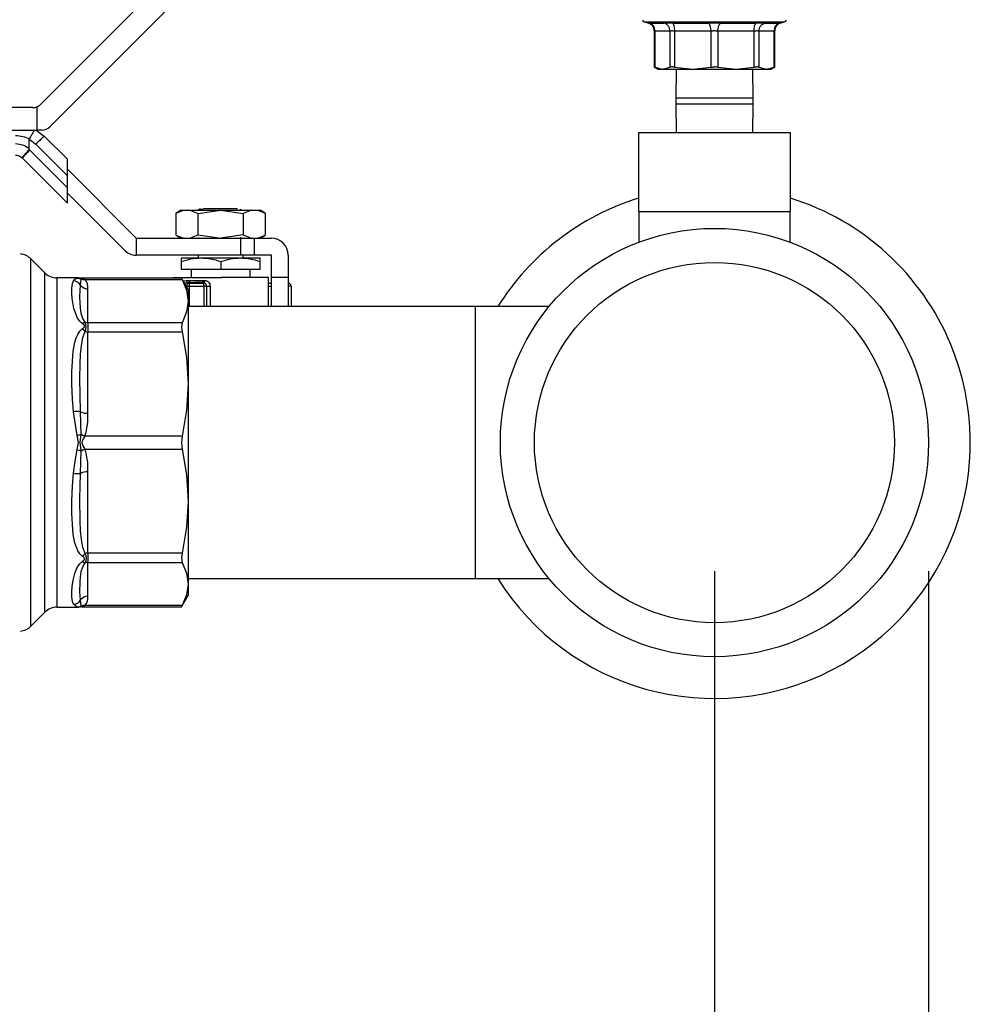
# Model space of a CAD drawing. Extents: x 0.4 to 10.6, y 0.4 to 8.1.
# Drawn here: x 4.3 to 4.7, y 2.6 to 3 of the extents above; entities that cross this region are included whole.
import ezdxf

# ---------------------------------------------------------------- set-up
doc = ezdxf.new("R2010")
doc.units = 0
doc.linetypes.add('SLD-SOLID', pattern=[0])
doc.layers.get('0').update_dxf_attribs({"linetype": 'CONTINUOUS'})
doc.styles.add('SLDTEXTSTYLE0', font='TXT', dxfattribs={"width": 0.75})
doc.dimstyles.new('SLDDIMSTYLE1', dxfattribs={"dimtxt": 0.125, "dimasz": 0.13, "dimexe": 0, "dimexo": 0.0625, "dimgap": 0.03125, "dimtad": 0, "dimtih": 1, "dimtoh": 1, "dimdec": 1, "dimlfac": 18, "dimrnd": 1e-09, "dimzin": 12, "dimtxsty": 'SLDTEXTSTYLE0', "dimsah": 1, "dimcen": 0.09, "dimazin": 3, "dimtfac": 1, "dimtdec": 1, "dimtofl": 0, "dimtmove": 0, "dimatfit": 3, "dimtolj": 1, "dimtzin": 12})

# ---------------------------------------------------------------- blocks, each defined once
blk = doc.blocks.new('_D_10')
at = {"color": 7, "linetype": 'SLD-SOLID'}
for p, q in [((2.604215331201904, 2.774329899908318), (2.604215331201906, 1.427269949224902)), ((4.67276629358248, 2.774329899908322), (4.672766293582482, 1.427269949224906)), ((2.604215331201906, 1.552269949224902), (3.476858862911601, 1.552269949224904)), ((4.672766293582482, 1.552269949224905), (3.800122761872789, 1.552269949224904))]:
    blk.add_line(p, q, dxfattribs=at)
for points in [[(2.604215331201906, 1.552269949224902), (2.734215331201906, 1.532269949224902), (2.734215331201906, 1.572269949224902)], [(4.672766293582482, 1.552269949224905), (4.542766293582482, 1.572269949224905), (4.542766293582482, 1.532269949224905)]]:
    blk.add_solid(points, dxfattribs=at)
at = {"color": 7, "linetype": 'SLD-SOLID', "insert": (3.476858862911601, 1.614184677463075), "char_height": 0.125, "attachment_point": 1, "style": 'SLDTEXTSTYLE0'}
blk.add_mtext('37.2', dxfattribs=at)
blk = doc.blocks.new('_D_11')
at = {"color": 7, "linetype": 'SLD-SOLID'}
for p, q in [((2.687439303205403, 2.774329899908319), (2.687439303205405, 1.77261088034785)), ((4.589542321578981, 2.774329899908322), (4.589542321578982, 1.772610880347853)), ((2.687439303205405, 1.89761088034785), (3.4768588629116, 1.897610880347851)), ((4.589542321578982, 1.897610880347853), (3.800122761872787, 1.897610880347852))]:
    blk.add_line(p, q, dxfattribs=at)
for points in [[(2.687439303205405, 1.89761088034785), (2.817439303205405, 1.87761088034785), (2.817439303205405, 1.91761088034785)], [(4.589542321578982, 1.897610880347853), (4.459542321578982, 1.917610880347853), (4.459542321578982, 1.877610880347853)]]:
    blk.add_solid(points, dxfattribs=at)
at = {"color": 7, "linetype": 'SLD-SOLID', "insert": (3.4768588629116, 1.959525608586023), "char_height": 0.125, "attachment_point": 1, "style": 'SLDTEXTSTYLE0'}
blk.add_mtext('34.2', dxfattribs=at)
blk = doc.blocks.new('_D_12')
at = {"color": 7, "linetype": 'SLD-SOLID'}
for p, q in [((2.687439303205403, 2.774329899908318), (2.687439303205403, 2.151555073652762)), ((3.714811350449934, 2.335837771786591), (3.714811350449934, 2.151555073652762)), ((2.687439303205403, 2.276555073652762), (3.714811350449934, 2.276555073652762)), ((3.714811350449934, 2.276555073652762), (4.048967138916976, 2.276555073652762))]:
    blk.add_line(p, q, dxfattribs=at)
for points in [[(2.687439303205403, 2.276555073652762), (2.817439303205403, 2.256555073652762), (2.817439303205403, 2.296555073652762)], [(3.714811350449934, 2.276555073652762), (3.584811350449935, 2.296555073652762), (3.584811350449935, 2.256555073652762)]]:
    blk.add_solid(points, dxfattribs=at)
at = {"color": 7, "linetype": 'SLD-SOLID', "insert": (4.048967138916975, 2.338469801890933), "char_height": 0.125, "attachment_point": 1, "style": 'SLDTEXTSTYLE0'}
blk.add_mtext('18.5', dxfattribs=at)

msp = doc.modelspace()

# ---------------------------------------------------------------- linework, layer by layer
at = {"color": 7, "linetype": 'SLD-SOLID'}
for p, q in [((4.327590837494935, 2.955751113869762), (4.377162620393025, 3.005322896767852)), ((4.377162620393025, 2.992950076736761), (4.331214766001374, 2.947002222345111)), ((4.562268025743291, 2.987783917157418), (4.56364348244649, 2.987444469226898)), ((4.563619233837723, 2.987451835067733), (4.564267623384509, 2.987221505876664)), ((4.56364348244649, 2.987444469226898), (4.563699345504859, 2.987434007125535)), ((4.563703647677382, 2.987433192320132), (4.56364348244649, 2.987444469226898)), ((4.564249176190205, 2.987185817400051), (4.56364348244649, 2.987444469226898)), ((4.564139405606432, 2.987350864382303), (4.569857188443006, 2.987350864382303)), ((4.573302250867573, 2.987350864382303), (4.587106292883583, 2.987350864382303)), ((4.591978307712763, 2.987350864382303), (4.605782414913206, 2.987350864382303)), ((4.609227412153341, 2.987350864382303), (4.614945260174347, 2.987350864382303)), ((4.614596653831106, 2.987106162023941), (4.615464975652031, 2.987451769883301)), ((4.615441118149857, 2.987444469226898), (4.614605714467178, 2.987087714829637)), ((4.615441118149857, 2.987444469226898), (4.61537841072611, 2.987432703436891)), ((4.615383038820793, 2.987433583426726), (4.615441118149857, 2.987444469226898)), ((4.615441118149857, 2.987444469226898), (4.616816574853056, 2.987783917157418)), ((4.566138286218896, 2.984261937102892), (4.566138286218896, 2.970147323859812)), ((4.57228191895083, 2.98416556191993), (4.566388007778536, 2.98416556191993)), ((4.566388007778536, 2.98416556191993), (4.566388007778536, 2.970157525223446)), ((4.572281984135262, 2.970157525223446), (4.57228191895083, 2.98416556191993)), ((4.574057608067548, 2.98416556191993), (4.574057542883116, 2.970157525223446)), ((4.588286717765733, 2.98416556191993), (4.574057608067548, 2.98416556191993)), ((4.588286782950165, 2.970157525223446), (4.588286717765733, 2.98416556191993)), ((4.590797948015045, 2.98416556191993), (4.590797817646181, 2.970157525223446)), ((4.60502705771323, 2.98416556191993), (4.590797948015045, 2.98416556191993)), ((4.605027122897662, 2.970157525223446), (4.60502705771323, 2.98416556191993)), ((4.606802746829947, 2.98416556191993), (4.606802681645515, 2.970157525223446)), ((4.612696658002243, 2.98416556191993), (4.606802746829947, 2.98416556191993)), ((4.612696658002243, 2.970157525223446), (4.612696658002243, 2.98416556191993)), ((4.612946379561882, 2.970147323859812), (4.612946379561882, 2.984261937102892)), ((4.566130659640333, 2.970286460030277), (4.567687720171555, 2.969387501526233)), ((4.566388007778536, 2.970157525223446), (4.5693349959569, 2.969397702889867)), ((4.5693349959569, 2.969397702889867), (4.572281984135262, 2.970157525223446)), ((4.574057542883116, 2.970157525223446), (4.58117216291664, 2.969397702889867)), ((4.57469778437588, 2.969397702889867), (4.574542319505157, 2.958122784249801)), ((4.58117216291664, 2.969397702889867), (4.588286782950165, 2.970157525223446)), ((4.590797817646181, 2.970157525223446), (4.597912502864138, 2.969397702889867)), ((4.597912502864138, 2.969397702889867), (4.605027122897662, 2.970157525223446)), ((4.604542346275621, 2.958122784249801), (4.604386881404897, 2.969397702889867)), ((4.606802681645515, 2.970157525223446), (4.609749669823879, 2.969397702889867)), ((4.609749669823879, 2.969397702889867), (4.612696658002243, 2.970157525223446)), ((4.611396880424791, 2.969387501526233), (4.612953940956014, 2.970286460030277)), ((4.574542319505157, 2.958122784249801), (4.574542319505157, 2.956011656045141)), ((4.604542346275621, 2.956011656045141), (4.604542346275621, 2.958122784249801)), ((4.324497640635217, 2.954469881263263), (4.257411974133079, 2.954469881263263)), ((4.32630957229622, 2.945720989738612), (4.32630957229622, 2.954862813020378)), ((4.574542319505157, 2.956011656045141), (4.57469778437588, 2.944736737405075)), ((4.604386881404897, 2.944736737405075), (4.604542346275621, 2.956011656045141)), ((4.257411974133079, 2.945720989738612), (4.32630957229622, 2.945720989738612)), ((4.325872641047392, 2.945720989738612), (4.329024634264926, 2.943372883530802)), ((4.328121569141656, 2.945720989738612), (4.32630957229622, 2.945720989738612)), ((4.329024634264926, 2.943372883530802), (4.338011286005914, 2.93438626438203)), ((4.56001473029207, 2.944736737405075), (4.56001473029207, 2.914115535588256)), ((4.619069870304275, 2.944736737405075), (4.56001473029207, 2.944736737405075)), ((4.619069870304275, 2.914115535588256), (4.619069870304275, 2.944736737405075)), ((4.323213963612512, 2.938407622371404), (4.323214093981377, 2.942186168350948)), ((4.323214093981377, 2.942186168350948), (4.325735753739837, 2.940279849632164)), ((4.325735753739837, 2.940279849632164), (4.338011286005914, 2.928004349958302)), ((4.320357712163728, 2.935018194859693), (4.320518196235728, 2.934866673647116)), ((4.320518196235728, 2.934866673647116), (4.338011286005914, 2.917373616469146)), ((4.32341583979894, 2.937959935691266), (4.323151451742062, 2.938212753511435)), ((4.338011286005914, 2.923364522076508), (4.32341583979894, 2.937959935691266)), ((4.338011286005914, 2.928004349958302), (4.338011286005914, 2.93438626438203)), ((4.338011286005914, 2.930519752011274), (4.364804760189117, 2.903726212643638)), ((4.338011286005914, 2.923364522076508), (4.338011286005914, 2.928004349958302)), ((4.338011286005914, 2.917373616469146), (4.338011286005914, 2.923364522076508)), ((4.360164997491756, 2.899086417354061), (4.338011286005914, 2.921240128839902)), ((4.382302608422852, 2.914662367789722), (4.380325825332894, 2.91352108615909)), ((4.380334103755779, 2.913525844622638), (4.383186248585336, 2.914662367789722)), ((4.380334103755779, 2.904862735810722), (4.380334103755779, 2.913525844622638)), ((4.382302608422852, 2.914662367789722), (4.383186248585336, 2.914662367789722)), ((4.383186248585336, 2.914662367789722), (4.385651132703376, 2.914662367789722)), ((4.385651132703376, 2.914662367789722), (4.388852731273793, 2.91331764554629)), ((4.385651132703376, 2.914662367789722), (4.397613193035154, 2.914662367789722)), ((4.388852731273793, 2.91331764554629), (4.397613193035154, 2.914662367789722)), ((4.388852731273793, 2.90507093488707), (4.388852731273793, 2.91331764554629)), ((4.391070761947209, 2.915098973116391), (4.390674962075078, 2.914908830127753)), ((4.404197016237526, 2.915099787921793), (4.391070370840616, 2.915099787921793)), ((4.397613193035154, 2.914662367789722), (4.406373654796515, 2.91331764554629)), ((4.397613193035154, 2.914662367789722), (4.40957525336693, 2.914662367789722)), ((4.405175564933248, 2.914816105272993), (4.40508098232217, 2.914789607801316)), ((4.405179606368042, 2.914763925135042), (4.405179606368042, 2.914802579503318)), ((4.40957525336693, 2.914662367789722), (4.406373654796515, 2.91331764554629)), ((4.406373654796515, 2.91331764554629), (4.406373654796515, 2.90507093488707)), ((4.40957525336693, 2.914662367789722), (4.412040137484971, 2.914662367789722)), ((4.412040137484971, 2.914662367789722), (4.414892282314528, 2.913525844622638)), ((4.412040137484971, 2.914662367789722), (4.412923777647455, 2.914662367789722)), ((4.414900560737414, 2.91352108615909), (4.412923777647455, 2.914662367789722)), ((4.414892282314528, 2.913525844622638), (4.414892282314528, 2.904862735810722)), ((4.56001473029207, 2.914115535588256), (4.619069870304275, 2.914115535588256)), ((4.560124109769251, 2.914115535588256), (4.560124109769251, 2.902221104104854)), ((4.618960490827096, 2.902221104104854), (4.618960490827096, 2.914115535588256)), ((4.380325825332894, 2.90486749427427), (4.382302608422852, 2.903726212643638)), ((4.380334103755779, 2.904862735810722), (4.383186248585336, 2.903726212643638)), ((4.385651132703376, 2.903726212643638), (4.388852731273793, 2.90507093488707)), ((4.388852731273793, 2.90507093488707), (4.397613193035154, 2.903726212643638)), ((4.406373654796515, 2.90507093488707), (4.397613193035154, 2.903726212643638)), ((4.405152620013125, 2.903850291210272), (4.405641633623256, 2.90413348497583)), ((4.406373654796515, 2.90507093488707), (4.40957525336693, 2.903726212643638)), ((4.412040137484971, 2.903726212643638), (4.414892282314528, 2.904862735810722)), ((4.412923777647455, 2.903726212643638), (4.41490043036855, 2.904867429089838)), ((4.364804760189117, 2.903726212643638), (4.364804760189117, 2.897164552148204)), ((4.364804760189117, 2.903726212643638), (4.405268452749088, 2.903726212643638)), ((4.389169983905159, 2.90393421616669), (4.388878348755635, 2.903765421079588)), ((4.405179475999177, 2.903726212643638), (4.405180975241118, 2.903866750279395)), ((4.405268452749088, 2.903726212643638), (4.405268452749088, 2.897164552148204)), ((4.405268452749088, 2.903726212643638), (4.410736579210455, 2.903726212643638)), ((4.410736579210455, 2.897164552148204), (4.410736579210455, 2.903726212643638)), ((4.410736579210455, 2.903726212643638), (4.417298239705889, 2.903726212643638)), ((4.405268452749088, 2.897164552148204), (4.364804760189117, 2.897164552148204)), ((4.388864268918287, 2.897164552148204), (4.388864268918287, 2.896070920337487)), ((4.410736579210455, 2.897164552148204), (4.405268452749088, 2.897164552148204)), ((4.406362117152021, 2.896070920337487), (4.406362117152021, 2.897164552148204)), ((4.417298239705889, 2.897164552148204), (4.410736579210455, 2.897164552148204)), ((4.417298239705889, 2.888415628031336), (4.417298239705889, 2.897164552148204)), ((4.423859900201323, 2.897164552148204), (4.423859900201323, 2.888415628031336)), ((4.329308968758048, 2.890228146352229), (4.323857008035859, 2.895680107074418)), ((4.382302608422852, 2.896070920337487), (4.389957933321219, 2.896070920337487)), ((4.382302608422852, 2.894703448727229), (4.382302608422852, 2.89169649087127)), ((4.389957933321219, 2.896070920337487), (4.405268452749088, 2.896070920337487)), ((4.397613193035154, 2.894703448727229), (4.397613193035154, 2.89169649087127)), ((4.405268452749088, 2.896070920337487), (4.412923777647455, 2.896070920337487)), ((4.412923777647455, 2.89169649087127), (4.412923777647455, 2.894703448727229)), ((4.382302608422852, 2.89169649087127), (4.397613193035154, 2.89169649087127)), ((4.38613023827982, 2.89169649087127), (4.38613023827982, 2.888415628031336)), ((4.397613193035154, 2.89169649087127), (4.412923777647455, 2.89169649087127)), ((4.409096147790488, 2.888415628031336), (4.409096147790488, 2.89169649087127)), ((4.342339597486372, 2.888306281146373), (4.333948796639842, 2.888306281146373)), ((4.342339597486372, 2.888306281146373), (4.342219853684478, 2.888291125765894)), ((4.342339597486372, 2.888306281146373), (4.342971169449658, 2.888244910003486)), ((4.343063666158906, 2.888143450434815), (4.342971169449658, 2.888244910003486)), ((4.343602741412944, 2.888183571452815), (4.342971169449658, 2.888244910003486)), ((4.342971169449658, 2.888244910003486), (4.343063731343338, 2.888143385250383)), ((4.343172784898357, 2.885504165368505), (4.343339135569252, 2.887841190222846)), ((4.382409380522745, 2.888183571452815), (4.34359993848236, 2.888183571452815)), ((4.344819930314837, 2.887683932780239), (4.382669075300507, 2.887684063149103)), ((4.379021745582919, 2.888415628031336), (4.379021745582919, 2.888183571452815)), ((4.379021745582919, 2.888415628031336), (4.397613193035154, 2.888415628031336)), ((4.384927259584139, 2.883822472202976), (4.382409380522745, 2.888183571452815)), ((4.383616661390948, 2.886212068301861), (4.384006855401912, 2.886246909380856)), ((4.38386703479491, 2.88622839700212), (4.383634652294227, 2.886165102918483)), ((4.385450234283432, 2.88622839700212), (4.38386703479491, 2.88622839700212)), ((4.384365760885435, 2.885134797783619), (4.385450234283432, 2.885134797783619)), ((4.384507537025403, 2.888545377643569), (4.384853535991356, 2.888345228844594)), ((4.384630735602203, 2.887322028812836), (4.391416043884409, 2.887322028812836)), ((4.385450234283432, 2.885134797783619), (4.385450234283432, 2.88622839700212)), ((4.385450234283432, 2.88622839700212), (4.391051532539719, 2.88622839700212)), ((4.385450234283432, 2.885134797783619), (4.391051532539719, 2.885134797783619)), ((4.389650653907974, 2.88622839700212), (4.391273485531255, 2.886293548842073)), ((4.391051532539719, 2.885134797783619), (4.391051532539719, 2.88622839700212)), ((4.39214513175822, 2.885134797783619), (4.391051532539719, 2.885134797783619)), ((4.39214513175822, 2.885134797783619), (4.39214513175822, 2.877151415934254)), ((4.39214513175822, 2.885134797783619), (4.393481738539847, 2.885134797783619)), ((4.397613193035154, 2.888415628031336), (4.398127041913942, 2.888415628031336)), ((4.416204640487388, 2.888415628031336), (4.397613193035154, 2.888415628031336)), ((4.416204640487388, 2.877151415934254), (4.416204640487388, 2.888415628031336)), ((4.423859900201323, 2.888415628031336), (4.417298239705889, 2.888415628031336)), ((4.417298239705889, 2.877151415934254), (4.417298239705889, 2.888415628031336)), ((4.423859900201323, 2.888415628031336), (4.423859900201323, 2.877151415934254)), ((4.424953499419823, 2.885134797783619), (4.423859900201323, 2.885134797783619)), ((4.424953499419823, 2.885134797783619), (4.424953499419823, 2.877151415934254)), ((4.345994618966956, 2.87090365107193), (4.345994618966956, 2.88401929659591)), ((4.384927259584139, 2.883822472202976), (4.384927259584139, 2.87929386525857)), ((4.384927259584139, 2.87929386525857), (4.384927259584139, 2.847096732017416)), ((4.496475813928684, 2.877151415934254), (4.384927259584139, 2.877151415934254)), ((4.52522964472494, 2.877151415934254), (4.496475813928684, 2.877151415934254)), ((4.496475813928684, 2.877151415934254), (4.496475813928684, 2.77150837559093)), ((4.345994618966956, 2.87090365107193), (4.345994618966956, 2.867352484687899)), ((4.382669075300507, 2.87090365107193), (4.345994618966956, 2.87090365107193)), ((4.345994618966956, 2.835688511213564), (4.345994618966956, 2.867352484687899)), ((4.345994618966956, 2.867352484687899), (4.382669075300507, 2.867352484687899)), ((4.384927259584139, 2.847096732017416), (4.384927259584139, 2.801563075803876)), ((4.341858275639235, 2.827120897594774), (4.340350885645326, 2.836275725170759)), ((4.343339200753685, 2.82753721426693), (4.343172784898357, 2.836303575219403)), ((4.382669075300507, 2.826840946754717), (4.344819799945973, 2.826840897866392)), ((4.343172784898357, 2.812356216305781), (4.343339135569252, 2.821122463185497)), ((4.344819995499269, 2.821818502552198), (4.382669075300507, 2.821818861066575)), ((4.345994618966956, 2.781307306837284), (4.345994618966956, 2.81297128031162)), ((4.384927259584139, 2.801563075803876), (4.384927259584139, 2.769365942562721)), ((4.382669075300507, 2.781307306837284), (4.345994618966956, 2.781307306837284)), ((4.345994618966956, 2.781307306837284), (4.345994618966956, 2.777756156749362)), ((4.345994618966956, 2.777756156749362), (4.382669075300507, 2.777756156749362)), ((4.345994618966956, 2.764640511225381), (4.345994618966956, 2.777756156749362)), ((4.384927259584139, 2.77150837559093), (4.496475813928684, 2.77150837559093)), ((4.496475813928684, 2.77150837559093), (4.52522964472494, 2.77150837559093)), ((4.384927259584139, 2.769365942562721), (4.384927259584139, 2.764837335618316)), ((4.343339200753685, 2.760818519821797), (4.343172784898357, 2.763155626156678)), ((4.382409380522745, 2.760476236368477), (4.384927259584139, 2.764837335618316)), ((4.333948796639842, 2.760353526674918), (4.342339597486372, 2.760353526674918)), ((4.341858145270371, 2.760414441526781), (4.340350885645326, 2.761478691454697)), ((4.342219853684478, 2.760368682055398), (4.342339597486372, 2.760353526674918)), ((4.342339597486372, 2.760353526674918), (4.342220635897664, 2.76036858427875)), ((4.342971169449658, 2.760414881521698), (4.342339597486372, 2.760353526674918)), ((4.343063731343338, 2.760516373682585), (4.342971169449658, 2.760414881521698)), ((4.342971169449658, 2.760414881521698), (4.343063144683448, 2.760515721838263)), ((4.343602741412944, 2.760476252664585), (4.342971169449658, 2.760414881521698)), ((4.343595897047567, 2.760476236368477), (4.382409380522745, 2.760476236368477)), ((4.382669075300507, 2.760975728376081), (4.344819799945973, 2.760975695783864)), ((4.323857008035859, 2.752979684450766), (4.329308968758048, 2.758431645172954))]:
    msp.add_line(p, q, dxfattribs=at)
at = {"color": 8, "linetype": 'SLD-SOLID'}
for p, q in [((4.562268286481019, 2.987783917157418), (4.616816574853056, 2.987783917157418)), ((4.604542346275621, 2.958122784249801), (4.574542319505157, 2.958122784249801)), ((4.574542319505157, 2.956011656045141), (4.604386229560576, 2.956011656045141)), ((4.604386229560576, 2.956011656045141), (4.604542346275621, 2.956011656045141)), ((4.323857008035859, 2.752979684450766), (4.323857008035859, 2.895680107074418)), ((4.329308968758048, 2.758431645172954), (4.329308968758048, 2.890228146352229)), ((4.333948796639842, 2.888306281146373), (4.333948796639842, 2.760354651106374)), ((4.341858145270371, 2.888245366294511), (4.342219853684478, 2.888291125765894)), ((4.343339200753685, 2.887841320591711), (4.343063666158906, 2.888143450434815)), ((4.384169620929039, 2.885134797783619), (4.384365760885435, 2.885134797783619)), ((4.384365760885435, 2.884794991338722), (4.384365760885435, 2.885134797783619)), ((4.385450234283432, 2.877151415934254), (4.385450234283432, 2.885134797783619)), ((4.391051532539719, 2.885134797783619), (4.391051532539719, 2.877151415934254)), ((4.393481738539847, 2.885134797783619), (4.393481738539847, 2.877151415934254)), ((4.416204640487388, 2.885134797783619), (4.417298239705889, 2.885134797783619)), ((4.342220635897664, 2.76036858427875), (4.341858145270371, 2.760414441526781)), ((4.343063144683448, 2.760515721838263), (4.343339200753685, 2.76081848722958))]:
    msp.add_line(p, q, dxfattribs=at)
at = {"color": 7, "linetype": 'SLD-SOLID', "flags": 128}
for points in [[(4.34377841345764, 2.870601700486014), (4.342828024436614, 2.871478968870254), (4.3420002473325, 2.872631576295975), (4.340531120600273, 2.876413071871075), (4.339916561773784, 2.880265259962862), (4.339785671433988, 2.882455945766983), (4.339784628483073, 2.884301251857257), (4.339964993806885, 2.886104416212134), (4.340350885645326, 2.887181100070487)], [(4.340350885645326, 2.887181100070487), (4.340930310062877, 2.887855237467979), (4.341858145270371, 2.888245366294511)], [(4.341858145270371, 2.888245366294511), (4.342621389786639, 2.888137877165864), (4.343339200753685, 2.887841320591711)], [(4.343086219972436, 2.88820267049144), (4.343084394808336, 2.888203387520194), (4.34228542922324, 2.888302272303795)], [(4.344886548804514, 2.871081767532832), (4.343981984439304, 2.872597859648435), (4.343426873814952, 2.874515227128472), (4.34310616640868, 2.876618761346784), (4.34294900674272, 2.878665308075272), (4.342883105281798, 2.881099196995817), (4.342931993605924, 2.883455060151055), (4.343172784898357, 2.885504165368505)], [(4.343339200753685, 2.887841320591711), (4.34405518655663, 2.887665387809287), (4.344819930314837, 2.887683932780239)], [(4.382669075300507, 2.887684063149103), (4.382423199622365, 2.888156911020058), (4.382409380522745, 2.888183571452815)], [(4.382669075300507, 2.887684063149103), (4.384337731579603, 2.88353018520913), (4.384927259584139, 2.87929386525857)], [(4.384927259584139, 2.87929386525857), (4.384349008486367, 2.87509875816525), (4.382669075300507, 2.87090365107193)], [(4.34377841345764, 2.870601863447095), (4.344363639289654, 2.870931240382845), (4.344886483620082, 2.8710817023484)], [(4.34377841345764, 2.868510176499329), (4.344447466469423, 2.869063429367365), (4.344660619562616, 2.869327719647594), (4.344715635223367, 2.86945636112448), (4.344731344671519, 2.869580830797707), (4.344649473024715, 2.869825842782122), (4.344438927308809, 2.870075368788465), (4.34377841345764, 2.870601700486014)], [(4.340350885645326, 2.836275725170759), (4.339953977637848, 2.841174791539289), (4.339779087806339, 2.847093798717968), (4.339798317213829, 2.851833717295358), (4.339949675465325, 2.8559972588274), (4.340274033199799, 2.859737574137477), (4.340916099856664, 2.863304335896904), (4.341422517710186, 2.864958619008706), (4.342028993667086, 2.866336145317627), (4.342844972388979, 2.867594058193518), (4.34377841345764, 2.868510176499329)], [(4.343172784898357, 2.836303575219403), (4.342926713666919, 2.84282384360041), (4.342884930445899, 2.849181362750398), (4.342973059798191, 2.854891160494031), (4.343140909711027, 2.858653247404452), (4.343439780332521, 2.861975274213301), (4.343993196161636, 2.865108787644316), (4.344886548804514, 2.867426273465115)], [(4.344886483620082, 2.867426240872898), (4.344363574105222, 2.868010374865674), (4.34377841345764, 2.86851033946041)], [(4.382669075300507, 2.867352484687899), (4.384337731579603, 2.857324136832526), (4.384927259584139, 2.847096732017416)], [(4.384927259584139, 2.847096732017416), (4.384349008486367, 2.83696884753412), (4.382669075300507, 2.826840946754717)], [(4.341858275639235, 2.827120897594774), (4.342634491857504, 2.827343502430632), (4.343339200753685, 2.82753721426693)], [(4.343339200753685, 2.821122446889389), (4.34297123463409, 2.824362976861917), (4.343339265938117, 2.827537230563038)], [(4.343339200753685, 2.82753721426693), (4.344035500858114, 2.827168400749718), (4.344819799945973, 2.826840783793636)], [(4.341858145270371, 2.821538568008248), (4.342339401933075, 2.824337783078884), (4.341858275639235, 2.827120897594774)], [(4.344819799945973, 2.826840897866392), (4.34466616023935, 2.826602241364113), (4.344015619606303, 2.825549936483392), (4.343717074906968, 2.824924231119001), (4.343602676228512, 2.824320851422629), (4.343723006690296, 2.823719329482572), (4.344019986963258, 2.823102000317715), (4.344405487695106, 2.822465572114232), (4.344665443210596, 2.822058690888633), (4.344819995499269, 2.821818502552198)], [(4.340350885645326, 2.812384082650533), (4.340985521276925, 2.817101365933852), (4.341858145270371, 2.821538568008248)], [(4.341858145270371, 2.821538568008248), (4.342621454971071, 2.821319711277241), (4.343339200753685, 2.821122446889389)], [(4.343339200753685, 2.821122446889389), (4.34405518655663, 2.821500353634889), (4.344819995499269, 2.821818502552198)], [(4.382669075300507, 2.821818861066575), (4.384337731579603, 2.811790480618986), (4.384927259584139, 2.801563075803876)], [(4.34377841345764, 2.780149615025854), (4.34284771013513, 2.781062050411248), (4.342035772848032, 2.782310576728907), (4.340913296926081, 2.785365852545211), (4.340322921523925, 2.788552654249524), (4.339950066571919, 2.792655606851865), (4.339799164611447, 2.796780086612931), (4.339779087806339, 2.801563972089818), (4.339953782084552, 2.807482490385257), (4.340350885645326, 2.812384082650533)], [(4.344886548804514, 2.781233518060069), (4.343997954625185, 2.783531872250026), (4.343443430660723, 2.786654222847032), (4.343139149731358, 2.790032894927435), (4.342970126498743, 2.793866228422217), (4.342887733376481, 2.802481475564814), (4.343172784898357, 2.812356216305781)], [(4.384927259584139, 2.801563075803876), (4.384349008486367, 2.79143519132058), (4.382669075300507, 2.781307306837284)], [(4.340350885645326, 2.761478691454697), (4.339964733069157, 2.762556336783424), (4.339784563298641, 2.764360853715268), (4.33978632327831, 2.766228681026857), (4.339917995831292, 2.768410843966472), (4.340245417234077, 2.770887884981112), (4.340878292886006, 2.773480775027825), (4.341379300431657, 2.774812672234228), (4.341981995691492, 2.77599707336674), (4.342817399374171, 2.777168861311627), (4.34377841345764, 2.778058107335277)], [(4.34377841345764, 2.780149452064773), (4.344363574105222, 2.78064941665951), (4.344886483620082, 2.781233550652285)], [(4.34377841345764, 2.778058107335277), (4.344447531653855, 2.778592750047928), (4.344660619562616, 2.778852721859526), (4.344715635223367, 2.778980385569929), (4.344731344671519, 2.77910457820932), (4.344649473024715, 2.779351056843459), (4.344438927308809, 2.779604852430109), (4.34377841345764, 2.780149615025854)], [(4.34377841345764, 2.778058107335277), (4.344350211296627, 2.777734303668478), (4.344886548804514, 2.777578023992352)], [(4.382669075300507, 2.777756156749362), (4.384337731579603, 2.77360226251328), (4.384927259584139, 2.769365942562721)], [(4.343172784898357, 2.763155626156678), (4.342891253335819, 2.766368876444344), (4.342952917808651, 2.770064035239036), (4.343118355897496, 2.772157384389821), (4.343433652995897, 2.774176684025663), (4.343983288127947, 2.776064962952844), (4.344886548804514, 2.77757804028846)], [(4.384927259584139, 2.769365942562721), (4.384349008486367, 2.765170835469401), (4.382669075300507, 2.760975728376081)], [(4.341858145270371, 2.760414408934564), (4.342634426673072, 2.760525499503089), (4.343339200753685, 2.760818519821797)], [(4.342286015883129, 2.760357486629172), (4.343084981468225, 2.760456355116665), (4.343085633312547, 2.760456615854394)], [(4.344819799945973, 2.760975695783864), (4.344055121372198, 2.760994322235356), (4.343339200753685, 2.76081848722958)], [(4.382409380522745, 2.760476236368477), (4.38256549723779, 2.760776964746289), (4.382669075300507, 2.760975728376081)]]:
    msp.add_lwpolyline(points, dxfattribs=at)
at = {"color": 7, "linetype": 'SLD-SOLID'}
for radius in [0.08322397200349926, 0.0699912510936129]:
    msp.add_circle((4.589542321578981, 2.824329899908321), radius, dxfattribs=at)
for centre, radius, start, end in [((4.56253007311004, 2.988845668172101), 0.001093613298337812, 201.3700581071788, 256.1374075033028), ((4.616554570047922, 2.988845668172101), 0.001093613298337812, 283.8625924966988, 338.6636511871166), ((4.324497642828543, 2.958844335603859), 0.004374453193350929, 269.9999999985699, 294.4698002451129), ((4.324497642828543, 2.958844335603859), 0.004374453193350929, 294.4698002451129, 314.9999999918983), ((4.328121558509646, 2.950095429217158), 0.004374453193401574, 270.0000000000008, 315.000000000009), ((4.589542321578981, 2.824329899908322), 0.09944444444488197, 107.2730152528016, 147.9157194686635), ((4.589542321578981, 2.824329899908322), 0.09944444444488208, 22.52267358593454, 72.72698474719789), ((4.417298227090792, 2.897164545577612), 0.006561679790026531, 1.289035760409114e-07, 90), ((4.319217210714807, 2.891040311106922), 0.006561679790026741, 44.99999234689631, 85.51304653064109), ((4.364804788770582, 2.903726225367639), 0.006561679790026531, 225.000000000541, 270.0000000000008), ((4.333948797272551, 2.894867957651104), 0.006561679790026087, 225.000009881559, 270.0000000000008), ((4.340269419238584, 2.883831301475295), 0.003350821654393827, 29.94972542140904, 88.60686669725547), ((4.345950670518191, 2.887359508372747), 0.003340500887631257, 213.7388644564335, 270.7538190712363), ((4.342826209360177, 2.884559392403046), 0.003706437078078743, 57.45868144692589, 77.90641804190727), ((4.341062408200417, 2.884458880172045), 0.004951760976255755, 354.9069669405243, 40.63924114289775), ((4.385464298677976, 2.885135461886716), 0.001098537993277486, 135.3039913825657, 180.0346372243089), ((4.385452139641853, 2.885146612377683), 0.001082052297791106, 102.6604273741219, 135.2708604511906), ((4.391051507930687, 2.885134799295898), 0.001093613302580095, 45.00000020255487, 90), ((4.391051507930687, 2.885134799295898), 0.001093613298338347, 4.638542843863824e-07, 45.00000020255487), ((4.423859906880818, 2.885134799295898), 0.001093613298338347, 0, 90), ((4.341268921769566, 2.869254020498973), 0.004053132687658311, 333.1955569801594, 26.80444301984705), ((4.345992718884408, 2.874427242492698), 0.003523608229180306, 251.7037048436631, 270.0308963735284), ((4.388764703905837, 2.869128067879914), 0.006348967141660288, 163.7597947284562, 196.2402052715446), ((4.345983668233685, 2.875544759669056), 0.008192282300156362, 262.3037632311877, 270.0765880572575), ((4.589542321578981, 2.824329899908322), 0.09944444444488208, 212.0842805313378, 22.52267358593454), ((4.341861235120436, 2.826217985255322), 0.01017051069236566, 82.59072431546808, 98.54017250157892), ((4.345738126352114, 2.841292393068731), 0.005609748684935714, 242.7869429767809, 272.620628911861), ((4.321385860551167, 2.834454348627741), 0.02463968644392397, 342.0015430063132, 2.871055552383386), ((4.394610529759081, 2.824329903910646), 0.01220260917799785, 168.124885018163, 191.8751149818378), ((4.321483317840984, 2.814218563470823), 0.02454301526233667, 357.0869570160663, 18.03861643814898), ((4.341861725931586, 2.822479722911952), 0.01020804886447659, 261.4886802265344, 277.3790995822062), ((4.345738092119904, 2.807367555509407), 0.005609593361572528, 87.3789484650053, 117.2134796463741), ((4.345983668233674, 2.773115031856277), 0.008192282300006185, 89.92341194266734, 97.69623676887981), ((4.341805898912673, 2.779405779174264), 0.003582043158698569, 329.3194910795203, 30.68050892048665), ((4.345992788694066, 2.774231808660974), 0.003524348563639698, 89.97024502124106, 108.2935109448777), ((4.388011750258745, 2.779531731793323), 0.00562999488864028, 161.6163811043811, 198.3836188956155), ((4.340269374949707, 2.764828629683614), 0.003350929741289472, 271.3938458534304, 330.0485839364787), ((4.345950657470633, 2.761300344605427), 0.003340455906342223, 89.24594696536325, 146.2618877688179), ((4.341049173331037, 2.764205146225051), 0.004964572007872144, 319.420745116776, 5.030979522069984), ((4.333948797272551, 2.75379184216554), 0.006561679790025643, 90, 134.9999901184418), ((4.342815779919037, 2.764126430429055), 0.003734062810501021, 282.1664295241431, 302.4583386110174), ((4.319217210714807, 2.757619488709722), 0.006561679790026741, 274.5319028638144, 315.0000076531045)]:
    msp.add_arc(centre, radius, start, end, dxfattribs=at)
at = {"color": 8, "linetype": 'SLD-SOLID'}
msp.add_arc((4.385449406803666, 2.88516024909879), 0.001068148223848309, 89.95561374167391, 102.6777210144122, dxfattribs=at)
at = {"color": 7, "linetype": 'SLD-SOLID'}
for points, knots in [([(4.563619690128748, 2.987451737291085), (4.563885455777359, 2.987371525918899), (4.564427606983957, 2.987207897954034), (4.564890983709569, 2.986823894656681), (4.565127210491522, 2.986628131990628)], [0, 0, 0, 0, 0.4902057680167327, 1, 1, 1, 1]), ([(4.566388007778536, 2.98416556191993), (4.566366656156893, 2.984520613814021), (4.566322696921955, 2.985251603239005), (4.565832574771342, 2.986233364821409), (4.565087174443659, 2.987001932300815), (4.564449254180842, 2.987236790038678), (4.564139405606432, 2.987350864382303)], [0, 0, 0, 0, 0.2428576802082461, 0.5000012644981034, 0.7571422253962641, 1, 1, 1, 1]), ([(4.566138286218896, 2.98425919935674), (4.566102641097431, 2.984608841864329), (4.566029254978149, 2.985328685301886), (4.565613290027897, 2.986168461054558), (4.565193422055676, 2.986515825183329), (4.565060983108438, 2.986625394244478)], [0, 0, 0, 0, 0.3926708823115778, 0.8084301868805049, 1, 1, 1, 1]), ([(4.569857188443006, 2.987350864382303), (4.570034586011477, 2.987377484941359), (4.570388616141026, 2.987430611261253), (4.571196793106945, 2.987451124119214), (4.572162541785975, 2.987431293640516), (4.572922205224557, 2.987377684199437), (4.573302250867573, 2.987350864382303)], [0, 0, 0, 0, 0.2490122834924649, 0.4969507290517948, 0.7483337041953102, 0.9999999999999999, 0.9999999999999999, 0.9999999999999999, 0.9999999999999999]), ([(4.57228191895083, 2.98416556191993), (4.572240964475636, 2.98452061542282), (4.572156645263064, 2.985251618118921), (4.571612171009005, 2.986233360171525), (4.570824239057739, 2.987001896113141), (4.570173345266125, 2.987236776559322), (4.569857188443006, 2.987350864382303)], [0, 0, 0, 0, 0.2428538160299991, 0.5000001206343712, 0.7571364553539135, 1, 1, 1, 1]), ([(4.574057608067548, 2.98416556191993), (4.574068410292395, 2.984520613756692), (4.574090650300761, 2.985251607226207), (4.573941840030363, 2.986233377009215), (4.573675574355123, 2.987001883897011), (4.573424298634481, 2.987236752948178), (4.573302250867573, 2.987350831790087)], [0, 0, 0, 0, 0.2428564261890455, 0.5000015298966921, 0.7571444762852313, 1, 1, 1, 1]), ([(4.587106292883584, 2.987350864382303), (4.587496728179085, 2.987377422844748), (4.588275998415662, 2.98743043090921), (4.589528277135617, 2.987451118536146), (4.590788339778007, 2.987431505576183), (4.59158137954827, 2.987377763225653), (4.591978307712763, 2.987350864382303)], [0, 0, 0, 0, 0.2483847675700313, 0.4957514313294491, 0.7476161142026557, 1, 1, 1, 1]), ([(4.588286717765733, 2.98416556191993), (4.588250126922141, 2.984520613457455), (4.588174792314291, 2.985251606944336), (4.587895037637925, 2.986233386817252), (4.587526147592763, 2.987001868297548), (4.587243551947807, 2.987236770447035), (4.587106292883583, 2.987350864382303)], [0, 0, 0, 0, 0.2428555582456662, 0.5000001762227279, 0.7571459109557108, 1, 1, 1, 1]), ([(4.590797882830613, 2.98416556191993), (4.590834500910468, 2.984520611859109), (4.590909890821568, 2.985251594571961), (4.591189620015265, 2.986233392272067), (4.591558541718799, 2.987001881828697), (4.591841076857552, 2.987236752273605), (4.591978307712763, 2.987350831790087)], [0, 0, 0, 0, 0.242856766813709, 0.4999975458387645, 0.7571425462513279, 1, 1, 1, 1]), ([(4.60502705771323, 2.98416556191993), (4.605016255589413, 2.984520614022363), (4.604994015727021, 2.985251610077712), (4.605142825424101, 2.986233378840656), (4.605409093709177, 2.987001878525111), (4.605660367396844, 2.987236772665422), (4.605782414913206, 2.987350864382303)], [0, 0, 0, 0, 0.2428547365422234, 0.4999994457665233, 0.7571419976750252, 1, 1, 1, 1]), ([(4.605782414913206, 2.987350864382303), (4.606156648209954, 2.987377355757916), (4.606903617341009, 2.987430232506174), (4.607867939609163, 2.987451179847293), (4.608685525160963, 2.987431674549512), (4.609046653355338, 2.987377820461516), (4.609227412153341, 2.987350864382303)], [0, 0, 0, 0, 0.2476996412217402, 0.4944081335730287, 0.7469314789647118, 1, 1, 1, 1]), ([(4.606802681645515, 2.98416556191993), (4.606843668638501, 2.984520611090108), (4.606928053154871, 2.985251590611444), (4.607472412731172, 2.986233404732717), (4.608260410029626, 2.987001862816306), (4.608911283519294, 2.98723674818851), (4.609227412153341, 2.987350831790087)], [0, 0, 0, 0, 0.2428583359482833, 0.4999996763110046, 0.7571503189803351, 1, 1, 1, 1]), ([(4.614945260174347, 2.987350864382303), (4.614635415217086, 2.987236786613186), (4.613997489647476, 2.987001917127212), (4.613252025512085, 2.986233386528212), (4.612761889018223, 2.985251605734733), (4.61271798346673, 2.984520613707129), (4.612696658002243, 2.98416556191993)], [0, 0, 0, 0, 0.2428557897331007, 0.5000046454479984, 0.7571461281096483, 1, 1, 1, 1]), ([(4.612930539744865, 2.98425330016563), (4.612963868269643, 2.984611431250959), (4.613032486174572, 2.985348763759036), (4.613594461397581, 2.986337303960672), (4.614427399703015, 2.98710765639593), (4.615126060060273, 2.987339346341527), (4.615465171205327, 2.987451802475517)], [0, 0, 0, 0, 0.2430190362780633, 0.5003358905980382, 0.7574763380793369, 1, 1, 1, 1]), ([(4.566388007778536, 2.98416556191993), (4.566315279247579, 2.98419287669742), (4.566170606192586, 2.984247211801593), (4.56614902055142, 2.984255217967265), (4.566138286218896, 2.98425919935674)], [0, 0, 0, 0, 0.5027095816890547, 1, 1, 1, 1]), ([(4.574057608067548, 2.98416556191993), (4.573863968326072, 2.98419214710637), (4.573477713078284, 2.984245176859963), (4.572980047018917, 2.984265360839943), (4.572561095214181, 2.984245181114517), (4.572375137391909, 2.984192147193012), (4.57228191895083, 2.98416556191993)], [0, 0, 0, 0, 0.2506675148042551, 0.5000091525915811, 0.7493605443453083, 1, 1, 1, 1]), ([(4.590797948015045, 2.98416556191993), (4.590594442341168, 2.9841922969308), (4.590189703524748, 2.984245468404845), (4.589542123836844, 2.984266037546598), (4.588894659337, 2.984245423820783), (4.588490115328456, 2.984192281125781), (4.588286717765733, 2.98416556191993)], [0, 0, 0, 0, 0.2514599916745678, 0.500111950039571, 0.7486651418647332, 1, 1, 1, 1]), ([(4.606802746829947, 2.98416556191993), (4.606709503777867, 2.984192147077034), (4.606523505336951, 2.984245178350277), (4.60610456787829, 2.984265361063382), (4.605606886728185, 2.98424517849077), (4.605220671808291, 2.9841921471544), (4.60502705771323, 2.98416556191993)], [0, 0, 0, 0, 0.2506641766503364, 0.5000173740545569, 0.7493528119141516, 1, 1, 1, 1]), ([(4.612946379561882, 2.98425919935674), (4.612935613548673, 2.984255218265864), (4.612913964624115, 2.984247212857141), (4.612769353828821, 2.984192876699021), (4.612696658002243, 2.98416556191993)], [0, 0, 0, 0, 0.4973001397819348, 1, 1, 1, 1]), ([(4.566388007778536, 2.970157525223446), (4.56631530625719, 2.97019385449244), (4.566170597929388, 2.970266165878348), (4.566149065788223, 2.970276757234349), (4.566138351403328, 2.970282027488889)], [0, 0, 0, 0, 0.5024003970672939, 0.9999999999999999, 0.9999999999999999, 0.9999999999999999, 0.9999999999999999]), ([(4.567670055190437, 2.969397702889867), (4.567741432880027, 2.969397702889868), (4.567884188639863, 2.969397702889867), (4.568851392658202, 2.969397702889867), (4.5693349959569, 2.969397702889867)], [0, 0, 0, 0, 0.4999986667454944, 1, 1, 1, 1]), ([(4.5693349959569, 2.969397702889867), (4.569957688002559, 2.969397702889867), (4.571203082958609, 2.969397702889867), (4.573989770414837, 2.969397702889867), (4.577295639092958, 2.969397702889867), (4.57987998759561, 2.969397702889867), (4.58117216291664, 2.969397702889867)], [0, 0, 0, 0, 0.249998565083494, 0.5000014921435324, 0.7500005391141741, 1, 1, 1, 1]), ([(4.574057542883116, 2.970157525223446), (4.5738639686079, 2.970193086877266), (4.573478486411118, 2.970263904058013), (4.572979935266456, 2.97029110595573), (4.572559718793651, 2.970263864583352), (4.57237486599983, 2.970193087936729), (4.572281984135262, 2.970157525223446)], [0, 0, 0, 0, 0.251209825270422, 0.5002571503394798, 0.748897234816502, 1, 1, 1, 1]), ([(4.58117216291664, 2.969397702889867), (4.582526197497149, 2.969397702889867), (4.585234253190823, 2.969397702889867), (4.588106289356666, 2.969397702889867), (4.589542300298173, 2.969397702889867)], [0, 0, 0, 0, 0.5000024865338994, 1, 1, 1, 1]), ([(4.588286782950165, 2.970157525223446), (4.588490197569936, 2.970193832055092), (4.588893595984354, 2.970265833361265), (4.589327295035617, 2.970276703719398), (4.589542300298173, 2.970282092673321)], [0, 0, 0, 0, 0.5042524028370708, 1, 1, 1, 1]), ([(4.590797817646181, 2.970157525223446), (4.59059518879836, 2.970193865313673), (4.590191935876381, 2.970266185951759), (4.589758126595998, 2.970276808035379), (4.589542300298173, 2.970282092673321)], [0, 0, 0, 0, 0.5024857521831146, 1, 1, 1, 1]), ([(4.589542300298173, 2.969397702889867), (4.59097833333013, 2.969397702889867), (4.593850391950742, 2.969397702889867), (4.596558468232447, 2.969397702889867), (4.597912502864138, 2.969397702889867)], [0, 0, 0, 0, 0.5000012958127101, 1, 1, 1, 1]), ([(4.597912502864138, 2.969397702889867), (4.599204676658743, 2.969397702889867), (4.601789022108547, 2.969397702889868), (4.605094903055303, 2.969397702889867), (4.607881503706651, 2.969397702889867), (4.609126947917026, 2.969397702889867), (4.609749669823879, 2.969397702889867)], [0, 0, 0, 0, 0.2499996157596475, 0.4999988176038546, 0.7499994884262304, 1, 1, 1, 1]), ([(4.606802681645515, 2.970157525223446), (4.606709732725862, 2.97019308719272), (4.606524625880314, 2.9702639084995), (4.606104235317747, 2.970291103972738), (4.605605711191869, 2.970263870246372), (4.605220609551449, 2.970193088235763), (4.605027122897662, 2.970157525223446)], [0, 0, 0, 0, 0.2511947921334868, 0.5002519207600429, 0.7489115250646741, 1, 1, 1, 1]), ([(4.609749669823879, 2.969397702889867), (4.610233240534312, 2.969397702889867), (4.61120038223091, 2.969397702889867), (4.611343201123625, 2.969397702889867), (4.611414610590342, 2.969397702889867)], [0, 0, 0, 0, 0.4999998574503595, 1, 1, 1, 1]), ([(4.612696658002243, 2.970157525223446), (4.612769190636636, 2.970193561163131), (4.612913602122421, 2.970265308227539), (4.612935486774295, 2.97027581841811), (4.612946379561882, 2.970281049722407)], [0, 0, 0, 0, 0.5022636115081928, 1, 1, 1, 1]), ([(4.317890937697155, 2.943643105594358), (4.318842904011881, 2.943582815329682), (4.320708206406402, 2.943464681343923), (4.322411940003646, 2.942698175765604), (4.323246164722003, 2.942322860105206)], [0, 0, 0, 0, 0.5103549523789703, 1, 1, 1, 1]), ([(4.323214093981377, 2.942186168350948), (4.323215234064654, 2.942210794614752), (4.323217437504182, 2.942258389807262), (4.323236813887519, 2.94230187474251), (4.323246164722003, 2.942322860105206)], [0, 0, 0, 0, 0.51741074057923, 1, 1, 1, 1]), ([(4.325111808355114, 2.945720989738612), (4.324992388496248, 2.945509745664976), (4.32478687708402, 2.945146212595102), (4.324350993212873, 2.944354796022362), (4.323859508169738, 2.943456699878688), (4.323479871437318, 2.942754895321578), (4.323246164722003, 2.942322860105206)], [0, 0, 0, 0, 0.2945768035377881, 0.5069416048494455, 0.6964702091555952, 1, 1, 1, 1]), ([(4.329024634264926, 2.943372883530802), (4.329006137195169, 2.943367436240505), (4.328969142509057, 2.943356541498944), (4.328758883711584, 2.943184027097954), (4.328444564590892, 2.942904267450491), (4.328027359853031, 2.942517193848116), (4.327526973151983, 2.942041241278323), (4.326962692343377, 2.941494782887708), (4.326356725788691, 2.940899667491876), (4.325942744072983, 2.940486455236247), (4.325735753739837, 2.940279849632164)], [0, 0, 0, 0, 0.1249992293775937, 0.2500021525247182, 0.3750023889972028, 0.5000011852355997, 0.6249974121086233, 0.7499985632630005, 0.8749995984990411, 1, 1, 1, 1]), ([(4.323213963612512, 2.938407622371404), (4.322415804528412, 2.938968865582851), (4.32081559419159, 2.94009408887019), (4.318867402714684, 2.940272735015007), (4.317890937697155, 2.940362275346641)], [0, 0, 0, 0, 0.4987838571796736, 1, 1, 1, 1]), ([(4.323150734713308, 2.938213340171324), (4.323165945557696, 2.938234862419931), (4.323200974966092, 2.938284426508341), (4.32321264233458, 2.938355305530474), (4.32321351687728, 2.938398447045697), (4.323213702874783, 2.938407622371404)], [0, 0, 0, 0, 0.3766643619217002, 0.8674291462817433, 1, 1, 1, 1]), ([(4.317811608243204, 2.935987813288208), (4.318148903957158, 2.935961444739802), (4.318753421230559, 2.935914185784747), (4.319630546680976, 2.935574141022413), (4.320100551352431, 2.935214804255536), (4.320357712163728, 2.935018194859693)], [0, 0, 0, 0, 0.3637090071012104, 0.6518564220911005, 1, 1, 1, 1]), ([(4.323151451742062, 2.938212753511435), (4.322931475413719, 2.937965617872034), (4.322508658407528, 2.93749059789165), (4.321807943638753, 2.936699594216555), (4.321069365236652, 2.935857726607792), (4.32061354961854, 2.935331287494486), (4.320390527974937, 2.935068021131289), (4.320370290897774, 2.93503735484265), (4.320357646979295, 2.935018194859693)], [0, 0, 0, 0, 0.1477687570351317, 0.2840266674542046, 0.5015647636801355, 0.7558259588506655, 0.8474425607201199, 1, 1, 1, 1]), ([(4.32341583979894, 2.937959935691266), (4.32302210546267, 2.937562572129243), (4.322234622622794, 2.936767830707271), (4.321270453690055, 2.935758171357076), (4.320614362950862, 2.935038174445307), (4.320550252195162, 2.934923841271299), (4.320518196235728, 2.934866673647116)], [0, 0, 0, 0, 0.249996298281981, 0.5000015919238978, 0.749996260202303, 1, 1, 1, 1]), ([(4.390674636152918, 2.914908569390025), (4.390138696912819, 2.91486938348377), (4.389098750298916, 2.914793346411893), (4.38894081287348, 2.914717791154104), (4.388864268918287, 2.914681173498403)], [0, 0, 0, 0, 0.5153526468887446, 1, 1, 1, 1]), ([(4.389635140013118, 2.915138898581094), (4.389582819797651, 2.91510858594981), (4.389330213226796, 2.914962233917921), (4.389077525855884, 2.914816012680331), (4.388877175435856, 2.914700076983732)], [0, 0, 0, 0, 0.2071213559088699, 1, 1, 1, 1]), ([(4.405148252656168, 2.914784425638958), (4.405300950774927, 2.914872822864503), (4.405459930159489, 2.914964856326528), (4.405618862552737, 2.915056972570854), (4.405625141961917, 2.915060612078059)], [0, 0, 0, 0, 0.9604900608852789, 1, 1, 1, 1]), ([(4.382302608422852, 2.894703448727229), (4.383545850084554, 2.895085653749908), (4.386055146779756, 2.895857077222789), (4.388649143332745, 2.895999208568307), (4.389957933321219, 2.896070920337487)], [0, 0, 0, 0, 0.495454229896059, 1, 1, 1, 1]), ([(4.382302608422852, 2.896070920337487), (4.382302608422852, 2.896002021504847), (4.382302608422852, 2.895862694687364), (4.382302608422852, 2.895092681088081), (4.382302608422852, 2.894703448727229)], [0, 0, 0, 0, 0.4945123550889235, 1, 1, 1, 1]), ([(4.389957933321219, 2.896070920337487), (4.391240662781003, 2.896002020345209), (4.393834605004012, 2.895862690420436), (4.396344476973725, 2.895092681039174), (4.397613193035154, 2.894703448727229)], [0, 0, 0, 0, 0.4945096496003892, 1, 1, 1, 1]), ([(4.397613193035154, 2.894703448727229), (4.398856436002072, 2.895085653694512), (4.401365719589573, 2.895857072216061), (4.403959686021012, 2.89599920718295), (4.405268452749088, 2.896070920337487)], [0, 0, 0, 0, 0.4954573381466836, 1, 1, 1, 1]), ([(4.405268452749088, 2.896070920337487), (4.406551205437705, 2.896002021704624), (4.409145177997558, 2.895862695422445), (4.41165506297236, 2.895092681096505), (4.412923777647455, 2.894703448727229)], [0, 0, 0, 0, 0.4945128211724139, 1, 1, 1, 1]), ([(4.412923777647455, 2.894703448727229), (4.412923777647455, 2.895085653677551), (4.412923777647455, 2.895857070683261), (4.412923777647455, 2.895999206758829), (4.412923777647455, 2.896070920337487)], [0, 0, 0, 0, 0.4954582897350118, 1, 1, 1, 1]), ([(4.384630735602203, 2.887322028812836), (4.384619253064285, 2.887178722881523), (4.384596288167503, 2.886892113253533), (4.384419664098161, 2.886530609657286), (4.384167207207285, 2.886277752203721), (4.383967093029237, 2.88624484886153), (4.38386703479491, 2.88622839700212)], [0, 0, 0, 0, 0.2500057354481175, 0.5000075724377954, 0.7500009246374755, 0.9999999999999999, 0.9999999999999999, 0.9999999999999999, 0.9999999999999999]), ([(4.385746367158776, 2.886913713529729), (4.38558221250457, 2.886818747823078), (4.385187295275517, 2.886590282819104), (4.384792352450845, 2.886361867352941), (4.384561574919671, 2.88622839700212)], [0, 0, 0, 0, 0.4156685050181779, 1, 1, 1, 1]), ([(4.391100355679415, 2.886627293134779), (4.390135656170645, 2.886590279565904), (4.387686455544859, 2.88649630869184), (4.385220377326684, 2.886353986379483), (4.384823230782803, 2.886248680216926), (4.384640904373621, 2.886200335104071)], [0, 0, 0, 0, 0.2600859977776349, 0.6603121311089521, 1, 1, 1, 1]), ([(4.391051532539719, 2.88622839700212), (4.391099299030089, 2.886244850559798), (4.391194832978959, 2.886277758008635), (4.391315304029185, 2.886530596486332), (4.391399577624624, 2.886892125404339), (4.391410555017766, 2.887178724716513), (4.391416043884409, 2.887322028812836)], [0, 0, 0, 0, 0.2499957497478665, 0.4999965664036523, 0.7499905367294386, 1, 1, 1, 1]), ([(4.391416043884409, 2.887322028812836), (4.391684787891468, 2.887290179178784), (4.392220915210161, 2.887226641170655), (4.392906955574179, 2.886720408472021), (4.393389109402959, 2.885997345271378), (4.393450705663652, 2.885423770889687), (4.393481738539847, 2.885134797783619)], [0, 0, 0, 0, 0.2488563401708804, 0.4964526794682816, 0.7463073004812274, 1, 1, 1, 1]), ([(4.416204640487388, 2.88622839700212), (4.416343413968689, 2.88622839700212), (4.416673532114676, 2.88622839700212), (4.417069010579437, 2.88622839700212), (4.417298239705889, 2.88622839700212)], [0, 0, 0, 0, 0.4203751989620069, 1, 1, 1, 1])]:
    msp.add_open_spline(points, degree=3, knots=knots, dxfattribs=at)
at = {"color": 8, "linetype": 'SLD-SOLID'}
for points, knots in [([(4.563699345504859, 2.987434007125535), (4.563714297363376, 2.987431215565827), (4.563756407895939, 2.987423353394991), (4.563989242056294, 2.987379285459487), (4.564139405606432, 2.987350864382303)], [0, 0, 0, 0, 0.355062204317378, 1, 1, 1, 1]), ([(4.565060983108438, 2.986625394244478), (4.564922991043963, 2.986777055718417), (4.56469397014813, 2.987028763284041), (4.564375684887899, 2.987141147927074), (4.564249176190205, 2.987185817400051)], [0, 0, 0, 0, 0.6025304545886051, 1, 1, 1, 1]), ([(4.614605714467178, 2.987087714829637), (4.614560080024046, 2.987069157875717), (4.614169157918727, 2.986910191906224), (4.613606603201212, 2.98630079279611), (4.613045642080143, 2.985341848182479), (4.612978831036305, 2.984613145149098), (4.612946379561882, 2.98425919935674)], [0, 0, 0, 0, 0.0429860824016265, 0.368235233716067, 0.6931390833544565, 1, 1, 1, 1]), ([(4.614945260174347, 2.987350864382303), (4.61509574100688, 2.987379344703605), (4.615326373867003, 2.987422994767527), (4.615368424818894, 2.987430852590903), (4.615383038820793, 2.987433583426726)], [0, 0, 0, 0, 0.6524691774380793, 0.9999999999999999, 0.9999999999999999, 0.9999999999999999, 0.9999999999999999]), ([(4.383179925695416, 2.886848920204153), (4.383358717552055, 2.886968283171138), (4.383792323688912, 2.887257762322877), (4.384320402958207, 2.887298240995138), (4.384630735602203, 2.887322028812836)], [0, 0, 0, 0, 0.4123370068881078, 1, 1, 1, 1])]:
    msp.add_open_spline(points, degree=3, knots=knots, dxfattribs=at)

# ---------------------------------------------------------------- dimensions: what is measured, and where the dimension line sits
at = {"color": 7, "linetype": 'SLD-SOLID'}
for base, p1, p2, angle, picture, middle in [((2.604215331201906, 1.552269949224902), (4.67276629358248, 2.824329899908322), (2.604215331201904, 2.824329899908318), 8.610426593356887e-14, '_D_10', (3.638490812392194, 1.552269949224904)), ((2.687439303205405, 1.89761088034785), (4.589542321578981, 2.824329899908322), (2.687439303205403, 2.824329899908319), 9.363901978046042e-14, '_D_11', (3.638490812392194, 1.897610880347851))]:
    dim = msp.add_linear_dim(base=base, p1=p1, p2=p2, angle=angle, dimstyle='SLDDIMSTYLE1', dxfattribs=at)
    dim.commit()
    dim.dimension.update_dxf_attribs({"geometry": picture, "text_midpoint": middle, "dimtype": 160})
dim = msp.add_linear_dim(base=(2.687439303205403, 2.276555073652762), p1=(3.714811350449934, 2.385837771786591), p2=(2.687439303205403, 2.824329899908318), dimstyle='SLDDIMSTYLE1', dxfattribs=at)
dim.commit()
dim.dimension.update_dxf_attribs({"geometry": '_D_12', "text_midpoint": (4.210599088397568, 2.276555073652762), "dimtype": 160})

doc.saveas('drawing.dxf')
